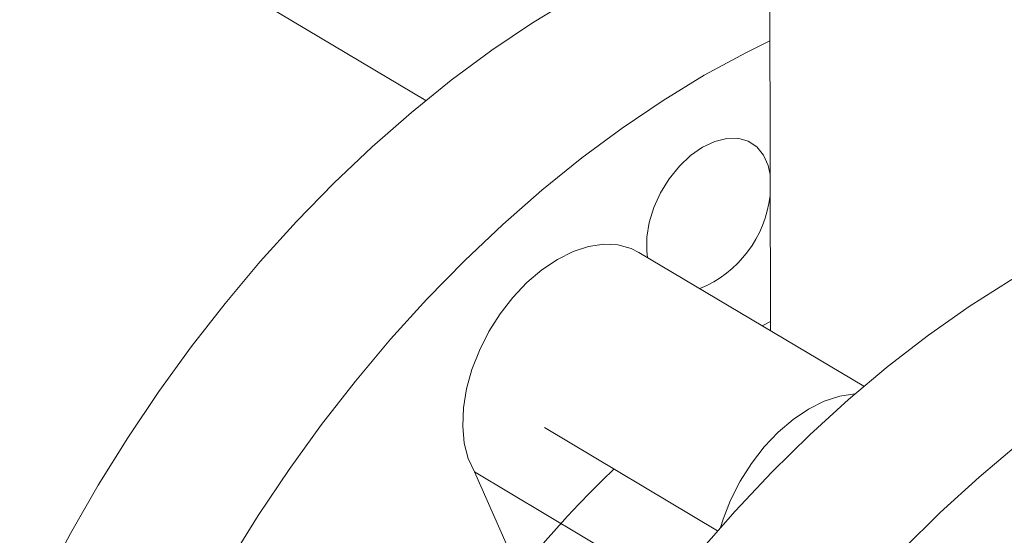
# Model space of a CAD drawing. Extents: x 19.1 to 29.8, y 0.6 to 8.7.
# Drawn here: x 22.3 to 22.4, y 5.1 to 5.1 of the extents above; entities that cross this region are included whole.
import ezdxf

# ---------------------------------------------------------------- set-up
doc = ezdxf.new("R2010")
doc.units = 0
doc.header["$MEASUREMENT"] = 0
doc.layers.get('0').update_dxf_attribs({"linetype": 'CONTINUOUS'})
doc.layers.add('D7', color=7, linetype='CONTINUOUS')

# ---------------------------------------------------------------- blocks, each defined once
blk = doc.blocks.new('A$C570E4B01')
at = {"lineweight": 15}
for p, q in [((2.67877245977504, 2.121589381232713), (2.516186287902194, 2.218456700082553)), ((2.710942300301561, 2.135426231262226), (2.711001299167243, 2.100053898310398)), ((2.719746632201939, 2.094843533710053), (2.698706170121064, 2.107379244008532)), ((2.710238127111673, 2.100508639291565), (2.710999897343193, 2.100894054007492)), ((2.689864802990222, 2.090983830504735), (2.706065525495966, 2.081331591728924)), ((2.686297324935218, 2.080131658776363), (2.68331276185895, 2.086840734993378)), ((2.68331276185895, 2.086840734993378), (2.701588935611731, 2.075951961797771))]:
    blk.add_line(p, q, dxfattribs=at)
at = {"lineweight": 15, "flags": 128}
for points in [[(2.643099245655357, 2.076490722898679), (2.645531830032503, 2.081088883826427), (2.648128757899819, 2.085606811162212), (2.650881981597628, 2.090030716046501), (2.653783016304338, 2.094346764838352), (2.656822875221614, 2.098541709339941), (2.659992170383099, 2.102602521889708), (2.663281103139234, 2.106516638805717), (2.666679509528457, 2.110272064866052), (2.670176888133817, 2.113857056009136), (2.673762426561531, 2.117260628094741), (2.677425038399456, 2.120472243979179), (2.68115340858818, 2.123481917995694), (2.684935993007763, 2.126280463772678), (2.688761137489969, 2.128859138076571), (2.692616995350981, 2.131209931862347), (2.696491645576991, 2.133325709752846), (2.700373111578948, 2.13519988836422), (2.704249415665522, 2.13682654516119), (2.704374512008378, 2.136875017108187)], [(2.710956044454328, 2.127179307071685), (2.708692466820743, 2.126056574696442), (2.704817816594719, 2.123940796805941), (2.700961958733707, 2.121590003020167), (2.6971368142515, 2.119011328716274), (2.693354229831918, 2.116212782939288), (2.689625859643193, 2.113203108922774), (2.685963247805283, 2.109991493038336), (2.682377709377555, 2.106587920952731), (2.678880330772209, 2.103002929809648), (2.675481924382971, 2.099247503749312), (2.672192991626837, 2.095333386833303), (2.669023696465366, 2.091272574283536), (2.665983837548076, 2.087077629781948), (2.663082802841366, 2.082761580990095), (2.660329579143571, 2.078337676105807)], [(2.710359884308936, 2.116478941053437), (2.709726749790711, 2.117253079081697), (2.70892071216344, 2.117783477319598), (2.707972739692245, 2.118049885230235), (2.706919249596616, 2.11804194653038), (2.705800758504061, 2.117760038619659), (2.704660243299763, 2.117214980741179), (2.703541501976098, 2.116427742142148), (2.702487570195295, 2.115428515635118), (2.70153891940884, 2.11425568616245), (2.700732020013355, 2.112954396112904), (2.70009788699182, 2.111574688858141), (2.699660862752587, 2.110169435611438), (2.699437763489264, 2.108792767705311), (2.699437154619197, 2.107497578844416), (2.699521109192737, 2.106893749859552)], [(2.710976902280102, 2.11467415211262), (2.710795799222517, 2.115490959446944), (2.710359884308936, 2.116478941053437)], [(2.704344952988031, 2.079327898374486), (2.707693698458577, 2.083158661201772), (2.711146335258114, 2.086824329732675), (2.714692197035014, 2.09031374200661), (2.71832033473077, 2.093615930866439), (2.722019506238162, 2.096720863038261), (2.725778314168274, 2.099618761299743), (2.729585122694239, 2.102300808560982), (2.733428158635554, 2.104758617745521), (2.737295538074513, 2.106984657945304), (2.741175321380375, 2.108972032851655)], [(2.68331276185895, 2.086840734993378), (2.682735979744244, 2.08809880645576), (2.682368213934403, 2.089537701056562), (2.682217789624268, 2.09112496189611), (2.682288082421472, 2.092824678268915), (2.682577516692994, 2.09459847693652), (2.683079546121583, 2.09640625683243), (2.683782843327869, 2.098207189601067), (2.684671507833947, 2.099960646280404), (2.685725465578038, 2.101626968038549), (2.686920913524794, 2.103168506602882), (2.688230837503319, 2.104550451869889), (2.689625648644217, 2.10574155117612), (2.691073828642764, 2.106714998156145), (2.692542676381954, 2.107448626269393), (2.693998998291427, 2.107926067350651), (2.695409910683459, 2.108136310537525), (2.696743511908331, 2.108074852071207), (2.69796969448111, 2.107742845568438), (2.698706170121064, 2.107379244008532)], [(2.753376142624113, 2.101702897795251), (2.749496359318265, 2.099715522888899), (2.745628979879292, 2.097489482689117), (2.741785943937977, 2.095031673504577), (2.737979135412012, 2.092349626243338), (2.7342203274819, 2.089451727981855), (2.730521155974508, 2.086346795810034), (2.726893018278751, 2.083044606950205), (2.723347156501866, 2.07955519467627)], [(2.706341157172837, 2.081645484070771), (2.706577334648294, 2.082406494446348), (2.70728063185458, 2.084207427214984), (2.708169296360659, 2.085960883894321), (2.709223254104749, 2.087627205652468), (2.710418702051491, 2.089168744216801), (2.71172862603003, 2.090550689483807), (2.713123437170928, 2.091741788790038), (2.714571617169462, 2.092715235770063), (2.716040464908666, 2.09344886388331), (2.717496786818124, 2.093926304964569), (2.718907699210156, 2.094136548151443), (2.718920469025328, 2.094137229712283)]]:
    blk.add_lwpolyline(points, dxfattribs=at)
at = {"lineweight": 15}
for centre, radius, start, end in [((2.700281550441595, 2.113929972428771), 0.01077157183906332, 292.5363949799566, 353.3306470552847), ((2.764396126833383, 2.015968873785997), 0.09842708012488209, 133.7181602378592, 162.4325549047473)]:
    blk.add_arc(centre, radius, start, end, dxfattribs=at)
blk.add_open_spline([(3.198543939527262, 4.062505167480854), (3.198547672631399, 4.058928469827332), (3.198554856853058, 4.052045246691293), (3.198566949829093, 4.042129917642708), (3.198581135681415, 4.033027078606491), (3.198598060419592, 4.024736434493512), (3.198616846725479, 4.017258394737546), (3.198639224802555, 4.010595277782418), (3.19865497562396, 4.004952541372365), (3.198652017069101, 4.000288061467151), (3.198644468387364, 3.996553557807312), (3.198650369423397, 3.993500711984552), (3.198678454180005, 3.991100756225006), (3.198593472176263, 3.989410007802906), (3.198474773727504, 3.98812665676177), (3.198326636887778, 3.987007627297585), (3.198119951759857, 3.985888440791706), (3.197824049140713, 3.984736606920569), (3.197479593273691, 3.983742261974045), (3.197150451229142, 3.983006048592198), (3.196886427011542, 3.982488830512255), (3.196610145907705, 3.982018272157292), (3.196235037142337, 3.981475377938187), (3.195896609660956, 3.981043212815216), (3.195467639556718, 3.980592841119966), (3.195064069594785, 3.980299304904298), (3.194772560406044, 3.98015465963376), (3.194429227884093, 3.980034348559309), (3.193991861984934, 3.979938929827913), (3.19343036644171, 3.979876305596152), (3.192724952526738, 3.979868601840868), (3.191941214805944, 3.9799406660782), (3.191185384592181, 3.980090380662658), (3.190474058445808, 3.980293225713435), (3.189780583435855, 3.980536610376545), (3.188873279295684, 3.980913164126683), (3.187669529443845, 3.98149966820716), (3.185660223106403, 3.982695946487933), (3.182826206183499, 3.984412202102542), (3.17907243213326, 3.986611105510903), (3.174980131160176, 3.989037219038968), (3.170559015957188, 3.991665911725846), (3.166180108266524, 3.994279357350941), (3.161871734483178, 3.996854857757175), (3.157717049518986, 3.999338486790954), (3.153632788879257, 4.001779018997034), (3.149884701323209, 4.004008830453376), (3.146784196759789, 4.005861296558059), (3.144219467091197, 4.007290328576104), (3.142240611146185, 4.008342897577158), (3.140620501959894, 4.0091743155372), (3.139058316552756, 4.009953136110038), (3.137228541657741, 4.010836911452493), (3.134922346908034, 4.011906495733831), (3.131990682255825, 4.013200435810116), (3.128479738203715, 4.014655534050899), (3.1245425913636, 4.016168717688057), (3.120489206414938, 4.017607181871465), (3.116429985696747, 4.018935800954363), (3.111226812189919, 4.020504827058106), (3.104886903324875, 4.022197703970875), (3.09738844623643, 4.023890055629836), (3.08982643563369, 4.025316932229121), (3.081978136834728, 4.026517744923094), (3.073662344154691, 4.027486912754673), (3.064894600803079, 4.028187222075008), (3.055719096229431, 4.028576122554195), (3.04619446891089, 4.028610553657932), (3.036397716484764, 4.028260252965879), (3.026476635398744, 4.027498849316265), (3.016610313264188, 4.02631794913645), (3.006965688656642, 4.02473909993622), (2.997651522260064, 4.02277987622252), (2.988743456211616, 4.020481045239656), (2.980312262566464, 4.017887108089891), (2.972416578116274, 4.015041409330879), (2.96507663051019, 4.011978006938399), (2.953765822396996, 4.006536983185633), (2.938049146717809, 3.999072389881608), (2.91958093576509, 3.99016421173614), (2.902886963866557, 3.982099047787196), (2.887899453277718, 3.97485065352458), (2.873192742889252, 3.967747756803734), (2.858488024445869, 3.960676011224621), (2.846505716104467, 3.954914297921967), (2.837135763795352, 3.950413192159411), (2.830005382087442, 3.947530286998447), (2.822242635472527, 3.944846266377485), (2.813796119020374, 3.942426819529476), (2.804671188933888, 3.940312420405888), (2.794887512577667, 3.93855824355277), (2.784509694566559, 3.937214051895719), (2.773634706740616, 3.936352182027461), (2.763357282937044, 3.936059950074174), (2.753914531338133, 3.936213446402956), (2.745532218634885, 3.936676654972416), (2.737457922245405, 3.937428965554977), (2.72900056477264, 3.938537859159432), (2.720320323238845, 3.940061295953504), (2.711596902794163, 3.94202957952564), (2.703463646786609, 3.944280875771295), (2.695972106067849, 3.946758692638918), (2.68915548451448, 3.949404793581653), (2.683213952791654, 3.952067211359658), (2.678055328299159, 3.954678540613042), (2.673632972908244, 3.957231630030126), (2.668742692557508, 3.960191266426113), (2.66284024356019, 3.963705758089731), (2.655627627157024, 3.968010485121892), (2.648016418311464, 3.972546323274393), (2.640054493895015, 3.977291361611917), (2.631789755817941, 3.982215525880713), (2.622956655978605, 3.98747806648889), (2.61356628118839, 3.993072359512485), (2.603633754870735, 3.998990267188237), (2.592243487843568, 4.005777486692994), (2.57948120262774, 4.013383040588238), (2.565562994322711, 4.021678273514368), (2.551626539484822, 4.029984426595558), (2.537788558088515, 4.038231462216721), (2.524048196381536, 4.046419157910638), (2.510404054131563, 4.054547612737817), (2.494442550522287, 4.064053531532036), (2.476204574285198, 4.074909320423433), (2.46035874125662, 4.084332724845492), (2.449275385215891, 4.090918176934524), (2.442874484444637, 4.094721976622473), (2.436458275046952, 4.098537762700953), (2.430152387630663, 4.102298685581438), (2.424296958298704, 4.105780967052006), (2.419079534222696, 4.108900801089659), (2.414531889391959, 4.111517725673732), (2.410441295877099, 4.114146043514344), (2.406773079006179, 4.116907075320141), (2.403503725706848, 4.119668498758966), (2.400636178509139, 4.122339580363036), (2.3983685907614, 4.124623800454449), (2.396626941054286, 4.126478437880646), (2.395338696289222, 4.127903374204241), (2.394248170791975, 4.129149707940085), (2.393313453026927, 4.130247353044034), (2.392376208048837, 4.131374077548987), (2.391219354196259, 4.132801658510758), (2.389684785131131, 4.13476533678319), (2.387759772842379, 4.137351823293427), (2.385548825156157, 4.140509432038026), (2.383160882586687, 4.144167508948328), (2.380685962820031, 4.148262943447396), (2.378174019268322, 4.152798222199191), (2.375679546234785, 4.157762458665687), (2.373257001238848, 4.163125388370148), (2.37098855760879, 4.168800074226287), (2.369036655197142, 4.174408739232218), (2.367554364647283, 4.179346767395982), (2.366510272514198, 4.183354026096822), (2.365794608468867, 4.186482665608377), (2.36528332279493, 4.18901971817554), (2.364929839226157, 4.190992727386202), (2.364661664081744, 4.192651446798207), (2.364405622617504, 4.194406091001555), (2.364128027301511, 4.196616884231812), (2.363854555107046, 4.199400587863995), (2.363636539336547, 4.20272856142833), (2.363557174619807, 4.206429953856439), (2.363588768223899, 4.210271898602642), (2.363575889830777, 4.214088286606618), (2.363576504940589, 4.217732500789101), (2.363524978523635, 4.221173215658254), (2.363350134299004, 4.224917389852944), (2.363032790986871, 4.228947257831091), (2.362522031668725, 4.233280734824474), (2.361874082669111, 4.237417751083331), (2.360930050534144, 4.242212220720674), (2.359520388473364, 4.24781379864392), (2.35740586042693, 4.254253738319662), (2.35504592305751, 4.259827470135122), (2.352671640149389, 4.264452402433049), (2.350508172330784, 4.268127173879726), (2.348169226973262, 4.271604115010739), (2.345771020457754, 4.274739448118192), (2.343204450443586, 4.277720993219402), (2.340301030860395, 4.280707011218576), (2.336599051012961, 4.284008229428807), (2.33231246713239, 4.287211615097352), (2.327840276484416, 4.289933123039102), (2.323503687825685, 4.292103837675874), (2.31909666074079, 4.293912213898693), (2.314038654384625, 4.295530052109203), (2.308367925295009, 4.296804878092084), (2.302089802648517, 4.297620683736394), (2.295579688541004, 4.297857854988104), (2.289042857899155, 4.297507549341361), (2.282623901123678, 4.29664003352687), (2.277331441601198, 4.295528252722754), (2.273160758696029, 4.294425888420058), (2.270327039062558, 4.293579970352667), (2.26796498800271, 4.292806259894), (2.266127721045827, 4.292161988074822), (2.264679089570244, 4.291628551429177), (2.262907947805594, 4.290951325584025), (2.260478144445308, 4.28996670805132), (2.257203258351048, 4.288525606664043), (2.253281725766321, 4.28663119067815), (2.248670279330248, 4.284421309822054), (2.243313566614312, 4.281838415058607), (2.237329161094486, 4.278955169863103), (2.230709786722009, 4.275764896390374), (2.223454198812355, 4.27226819897804), (2.2150789417799, 4.268231702442833), (2.205789677246635, 4.263754945802035), (2.195820600362516, 4.258950776960535), (2.185894607607558, 4.254167932280456), (2.171589641065246, 4.247275250488364), (2.153025269868444, 4.238331592773516), (2.130321422605569, 4.227395250044268), (2.107537007660817, 4.216421878078133), (2.084691624657701, 4.205420872283474), (2.061779346646794, 4.194389433592331), (2.039227055875834, 4.183532905126128), (2.016916686529761, 4.172794455285137), (1.989031669706002, 4.159374556587199), (1.955672518919535, 4.143323304632265), (1.916926630435647, 4.124684391225308), (1.878494242196474, 4.106199970015268), (1.840218604642594, 4.087794676171525), (1.700829497344365, 4.02077969334432), (1.472525469705197, 3.911109137797204), (1.155334101410752, 3.758815888530192), (0.8944766708252629, 3.633525115979609), (0.6777486573017271, 3.529338828463413), (0.5542386716321275, 3.469955769346523), (0.4798249309754326, 3.434183190158942), (0.4545279835488927, 3.422022903199714), (0.4292407927041708, 3.409867969575018), (0.4039636795555523, 3.39771863984156), (0.3786050212810395, 3.385531063049136), (0.3533985447162351, 3.373417697787758), (0.3280910634393379, 3.361256778806055), (0.3025300054655489, 3.348975309221389), (0.2762325284300786, 3.336341147136618), (0.2491938176073276, 3.323352433236973), (0.2266480733444425, 3.312522339345618), (0.2088605681182472, 3.303973381804258), (0.1962497357957389, 3.297913577456436), (0.1840173330464481, 3.292020833881834), (0.1722623402646306, 3.286396321235927), (0.1611236494384194, 3.280918316524946), (0.1507625572207125, 3.275467351113456), (0.1410890824325541, 3.270099481890069), (0.1324431983403223, 3.265037185036322), (0.1247452976746608, 3.260310198567417), (0.1179220917971513, 3.255937133458659), (0.1115584780543877, 3.251688088488088), (0.1064797089690437, 3.248160034666366), (0.1025051193044213, 3.245315185961799), (0.09951610397480337, 3.243131562768294), (0.0965813330185874, 3.2409429393332), (0.09370081559648824, 3.238750593627767), (0.09095023054400642, 3.236613747534049), (0.0885848444553794, 3.234739754098246), (0.08667618982486758, 3.233203123917932), (0.08511176927778408, 3.231928399114281), (0.08351481437285813, 3.230612316910591), (0.08168646975667215, 3.229085801985741), (0.07954212082273315, 3.227267448960662), (0.07691505581786018, 3.224997846312686), (0.0737841499009555, 3.22222848324418), (0.07014724787599036, 3.218915276762058), (0.06628841713931521, 3.215278585842922), (0.06213567010967935, 3.211217870560439), (0.05787088318674805, 3.206870439798909), (0.05355981856993353, 3.202268510546473), (0.04944471774230053, 3.197664045012656), (0.04552310938099069, 3.193061308679003), (0.04180640703293292, 3.188481245162135), (0.03880728749986062, 3.184598719636099), (0.03651809961270303, 3.181517573159905), (0.03492627943041882, 3.179318103957497), (0.03357799906212833, 3.177410714243541), (0.03245906328873716, 3.17579537027874), (0.03146657459239677, 3.174337667040875), (0.03046199569936547, 3.172838007349458), (0.02913453098923569, 3.17081837077412), (0.02740945848341525, 3.168119170850165), (0.02528625981721788, 3.164662939228602), (0.02302711963028159, 3.160804956224231), (0.02085132681963486, 3.156883817575213), (0.01885013838674965, 3.153077821000775), (0.01702443356594685, 3.14941694158026), (0.01529655658675821, 3.145755097877737), (0.01366577326278318, 3.142093456825899), (0.01215018101941823, 3.138479381349361), (0.01079496487168896, 3.135041363156928), (0.009633909245135186, 3.131911623239333), (0.008686665029852492, 3.129211594457274), (0.00792329529357616, 3.126925146872008), (0.007262058282901052, 3.124857932156875), (0.006603782402844871, 3.122709199763335), (0.005883267639898548, 3.120233433403756), (0.005107767632889448, 3.117392550508487), (0.003955565172741871, 3.112836678320139), (0.002611110629768376, 3.106637459554101), (0.001535399498376222, 3.100153443869386), (0.0008682897601879347, 3.094898114285829), (0.0004698783416010599, 3.090937967035002), (0.0001763079670773493, 3.08700937305353), (-1.040734207791161e-05, 3.083202471099671), (-9.643581025287062e-05, 3.079699663536228), (-0.0001056736175293338, 3.076682496309029), (-6.891761741556479e-05, 3.074184399885819), (-1.438664288144764e-06, 3.071881873078798), (0.0001048215157588572, 3.06945155245227), (0.0002767743689950919, 3.066627866784161), (0.000535103138300741, 3.063419200090589), (0.0008928234467440177, 3.059935088309135), (0.001553648899314197, 3.054704951654447), (0.002678081143766775, 3.047930667389611), (0.004205215812344676, 3.041029239870843), (0.005603855438092609, 3.035704343649973), (0.006669222061898239, 3.032020901324996), (0.007691489440755817, 3.028757648587867), (0.008633839695246337, 3.025937063481585), (0.009516904287831807, 3.023429610149243), (0.01039203058941141, 3.021053992014046), (0.01132252633687969, 3.018638055139789), (0.01233146777040517, 3.016130039997913), (0.01346380877873443, 3.013435742134654), (0.01480635185688683, 3.01038561210242), (0.01646146187671249, 3.006814320735645), (0.01815227760137006, 3.003375040707034), (0.01978825079381963, 3.000204884536625), (0.02127135272726477, 2.997438031545668), (0.02291059085193226, 2.994496286330897), (0.02465768192608309, 2.991484884844731), (0.02638987762560063, 2.988614806702111), (0.02796603150026655, 2.986091991518439), (0.02926008791343904, 2.984078905661569), (0.03027424811628165, 2.982535008035626), (0.03101719131461422, 2.981421538972652), (0.03160455280402275, 2.980550337607777), (0.03214821086374897, 2.979752230307529), (0.03276231363261317, 2.978858569648068), (0.03350301064278582, 2.977793136630865), (0.03437363609553401, 2.976557530924564), (0.03561161869208362, 2.974827655094449), (0.03729592864027254, 2.972526087168685), (0.03949595630042424, 2.969611072561865), (0.04194051297538337, 2.966481018326917), (0.0455877469339292, 2.961970682702358), (0.0503879124736919, 2.956348277853554), (0.05640610040739702, 2.949774797951703), (0.06242240301862623, 2.943608316300661), (0.06852399887901228, 2.937711397731713), (0.07364343454819888, 2.933034502006352), (0.07771509111577402, 2.929460277563759), (0.08063107994102481, 2.926961826806521), (0.08348159163521629, 2.924576817504903), (0.08607078005007551, 2.922457353003546), (0.0881007911073759, 2.920826725856132), (0.08955368037957712, 2.919673932765701), (0.09058023438846519, 2.91886661172907), (0.09152778836972786, 2.918125887456737), (0.09257962555014032, 2.917309672059154), (0.09416650029096374, 2.916088577536577), (0.09640623357388378, 2.914387778335145), (0.0994261628482711, 2.912138790551534), (0.1029514467429031, 2.909573067900595), (0.1068213747738831, 2.90682734759277), (0.1108613618760579, 2.904036030097156), (0.1149543925241083, 2.901281822279611), (0.121489878058977, 2.896994215484268), (0.1306661434541461, 2.89128622509347), (0.145761886537823, 2.882359987380601), (0.1638992011819553, 2.871507265299751), (0.1866677490536333, 2.85794115798994), (0.2110839778492632, 2.843381538204767), (0.2372019358583444, 2.827816422743524), (0.2643186676677445, 2.811658551447305), (0.2923587532430005, 2.794954388018226), (0.3210813048156709, 2.7778471130576), (0.3495959041891084, 2.76086578814628), (0.3777422243961368, 2.744105752022032), (0.4099454338179029, 2.724930797834517), (0.4462469694290476, 2.703316862031865), (0.4867670458392936, 2.679189243584954), (0.5272061580580001, 2.655107293831797), (0.5676543278180404, 2.631014191001251), (0.6081198088991968, 2.606904043744363), (0.6436951911992921, 2.585699283230479), (0.6743806936198737, 2.567402324131198), (0.7002115683486281, 2.55199487872898), (0.726278708391682, 2.536444570687422), (0.7527753509050044, 2.520639396951776), (0.7798615719179125, 2.504488077934738), (0.8055094748515685, 2.489203449940632), (0.8296373154337218, 2.474835238926678), (0.8520698191413558, 2.461488409285403), (0.8744884212852142, 2.448162383523162), (0.8966072142134394, 2.435032645007109), (0.9182621531023685, 2.422179349943811), (0.934756086567198, 2.412373863070979), (0.946238190582072, 2.405535442830987), (0.9528461461957747, 2.401595761735472), (0.9594105592981137, 2.397677616668533), (0.9659045322198736, 2.393797149155363), (0.9721713711600941, 2.390047601521708), (0.9776635349653802, 2.386757074015051), (0.9823051615405589, 2.383979076490339), (0.986122027721116, 2.381681647827373), (0.9894984335542674, 2.37970026785792), (0.9924305451547824, 2.377923966187961), (0.9949475360932567, 2.375995412490665), (0.9970169809899048, 2.374158761522667), (0.9987551283171356, 2.372431045606083), (1.000404062162112, 2.370650301632901), (1.00228344059645, 2.368435626377799), (1.004485533401969, 2.365553460598161), (1.00693379492548, 2.3619084704169), (1.009161775870787, 2.358030651882952), (1.01108808416658, 2.354129812837732), (1.012688429680175, 2.350399449237333), (1.014132704183233, 2.346396584438388), (1.015357410324874, 2.342192952991688), (1.016277690951092, 2.337892555218765), (1.016967121968214, 2.333143170152066), (1.017073727837619, 2.328053875715396), (1.017007645835655, 2.322404718978706), (1.017009525291222, 2.31640091631891), (1.017005329331319, 2.31023521567618), (1.017013559938299, 2.303994851348282), (1.017026995227404, 2.297725864703157), (1.017051009322465, 2.289241829518206), (1.017087328378729, 2.278724628402992), (1.017127005951558, 2.266416351694858), (1.017149412989617, 2.254758611033539), (1.017162323366954, 2.243748091345907), (1.017176111205991, 2.234026984385967), (1.017190570904297, 2.22546927028298), (1.017212305435883, 2.218016778102187), (1.017223138093208, 2.210849812271324), (1.017962019774352, 2.203571951364174), (1.019153941703244, 2.196875432213256), (1.020656096048363, 2.190732068699462), (1.022377804142572, 2.185009418549083), (1.024519192294612, 2.179047538373545), (1.027104047152399, 2.172919491385413), (1.030136712410204, 2.166713954986296), (1.033231448286251, 2.161222310506506), (1.036292959823378, 2.156375338942041), (1.039277055907512, 2.152078135751594), (1.042656653514676, 2.147684228806908), (1.046422954420017, 2.143299094289283), (1.050545007919645, 2.139056263452321), (1.054956974770512, 2.135098528173638), (1.059570385428664, 2.131519380414348), (1.064321711708395, 2.128538031449182), (1.069997475944128, 2.125164794579025), (1.076721381503852, 2.121132686555753), (1.083347826931892, 2.117190019350984), (1.087483597869983, 2.114724029563893), (1.088998006652211, 2.113821050011506)], degree=3, knots=[0, 0, 0, 0, 0.001895596064558626, 0.003648004934187109, 0.005257375926504048, 0.006723775131139934, 0.008047181704615542, 0.009227427145742501, 0.0102631173015369, 0.01104961608540246, 0.01171873832360014, 0.01226370551400368, 0.01268723501200186, 0.0130029845185934, 0.0132167340002634, 0.01343611292865946, 0.01374645763143734, 0.01405924797965067, 0.01439995718617408, 0.01475472771998472, 0.01507177777270837, 0.01528445392722181, 0.01546207181790952, 0.0157891178975114, 0.0162294726667678, 0.01663984202810968, 0.01701528814573358, 0.01734130141788783, 0.01769408169182302, 0.01807193226045988, 0.01847022551038834, 0.01888249828091434, 0.01921770064078409, 0.01943685084473669, 0.01963937296253533, 0.01985441986954415, 0.020200164294652, 0.02057367423146228, 0.02132904556112197, 0.0221765152374242, 0.02309536144709878, 0.02408288114101738, 0.02514181877301114, 0.02602668736470552, 0.02696112405492064, 0.02791164287115568, 0.02874507401312013, 0.02944686413967598, 0.02996964824636675, 0.03038166004189767, 0.03067785131899745, 0.0309530244299565, 0.03131267718070453, 0.03175875515619298, 0.03229323738271814, 0.03298503071479291, 0.03371587663613078, 0.03443304253273453, 0.03513548344656398, 0.0358227517042596, 0.03708132648696937, 0.03828128358779328, 0.03944436438126485, 0.04065642497211603, 0.04192382720826876, 0.04324446553284106, 0.04461580967076369, 0.04603479740619879, 0.04749767663869564, 0.04899834431673179, 0.05050504890948408, 0.05200408020400762, 0.0534912486940648, 0.0549605922029364, 0.05640474114515225, 0.05781623085478634, 0.05919181899784037, 0.06053867268409902, 0.06457174650416994, 0.06852232139058868, 0.07159523772431742, 0.07460240485832516, 0.0775543923654938, 0.0804741797014749, 0.08349256164156103, 0.08478184500059939, 0.08611181217069283, 0.08748595434002153, 0.08890961568403312, 0.09038672956383359, 0.09192119054021634, 0.09351079952979305, 0.09514786133421652, 0.0968237245494418, 0.09810162958018097, 0.09936720064244497, 0.1005893020087661, 0.1017661014705575, 0.1032628593685422, 0.1046766373460957, 0.1060059458761914, 0.1073673130845826, 0.1086273054883836, 0.1097874005429411, 0.1108512824061414, 0.111822767984637, 0.1127191351966316, 0.1141843497399875, 0.1158045198714236, 0.1175835062039902, 0.119307116840699, 0.1211581446096108, 0.1231353670085149, 0.1252363175563339, 0.1274571158490593, 0.1297943163400697, 0.1328691401541134, 0.1360034350880585, 0.1391173893996917, 0.1422112381062672, 0.1452852035756481, 0.1483395283307044, 0.151374494990293, 0.1560112967852195, 0.1606047355003947, 0.1620400381627581, 0.1634752412610831, 0.1649162657681513, 0.1663627562080743, 0.1677241281392848, 0.1688626179032545, 0.1698803478264976, 0.1707927536243704, 0.1716221430372951, 0.1723708049969954, 0.1730379768483512, 0.1736211173208562, 0.1739777011775213, 0.1742904216221903, 0.1745580569705089, 0.1747796112345657, 0.1749849438908045, 0.1752614946964188, 0.1756519881408982, 0.1761582128081446, 0.1767634552504951, 0.1774272538261215, 0.1781473817770754, 0.178922575310354, 0.17975073869335, 0.180628695693884, 0.1815518034350287, 0.1824940531112366, 0.1833197241410626, 0.1839188516736292, 0.1844225804431984, 0.1848344072647862, 0.1851568029965965, 0.1853927817766744, 0.1856600220465706, 0.1860332963995379, 0.1865012729338301, 0.1870704120237696, 0.1877435381376546, 0.1884479553293506, 0.1891228251281841, 0.1897645332324042, 0.1903701291040827, 0.1909412258296483, 0.1917662669850616, 0.1925458192677365, 0.1933147972871583, 0.194071060326857, 0.1952628027470363, 0.1965704505154814, 0.1979725112610307, 0.1988297596105258, 0.1996964750363514, 0.2005722474575763, 0.2014185681593318, 0.2021629193979537, 0.2030475283991853, 0.2040333209610535, 0.205294495213045, 0.2064689801439684, 0.2074139167364185, 0.2084092462301135, 0.2094963046035319, 0.2107491000995334, 0.2120506404445911, 0.2134256858668759, 0.214736234790548, 0.2159585120347262, 0.2171979631350278, 0.2178275662447573, 0.2183890764015358, 0.2188460324815663, 0.2192016598402214, 0.2194599717088813, 0.2196985652740623, 0.2202516623315179, 0.2209011671881632, 0.2216445663777895, 0.2225858897790904, 0.2236508527291817, 0.224842832898007, 0.2261628073585503, 0.2276106758076197, 0.2291863813481457, 0.2311796633201413, 0.2331781587497121, 0.2351613015569831, 0.2371291063307149, 0.2417528047085386, 0.2462900686942789, 0.2507412773150367, 0.2554152489064493, 0.2599911345038565, 0.2644847601650443, 0.2689450595487741, 0.2733756959720071, 0.2812141567224005, 0.2889590989673366, 0.296622364637072, 0.3042736570900864, 0.311925211466508, 0.3802610574419494, 0.4412857941774911, 0.5023115289727038, 0.5368438185060272, 0.57137645619837, 0.576438388812074, 0.5814983114133283, 0.5865560929232643, 0.5916115877030357, 0.5966646938065803, 0.6017709497522092, 0.6067334746716723, 0.6118420353254305, 0.6170963848267262, 0.6224962908247177, 0.6280449721343457, 0.6306039619110251, 0.633154184007055, 0.6355995370258302, 0.6379364966933021, 0.6401763039244328, 0.6423318077512739, 0.6443977139047283, 0.6463690109346194, 0.648021915442444, 0.6495953234719368, 0.6510867972584264, 0.6525260589510984, 0.653274294471717, 0.6540185164689858, 0.6547585900023232, 0.6554944584263418, 0.6562257716924722, 0.6568938534037881, 0.6573544067320803, 0.6577426372924645, 0.6581470001811122, 0.6586427956634323, 0.6592305179061492, 0.65991064901093, 0.6608317425778907, 0.6618831423212377, 0.6630582646506181, 0.6642561019676627, 0.6656703480931884, 0.6670714769942496, 0.6684591505305822, 0.6698328871536422, 0.6711922526445283, 0.6725218867190933, 0.6732465911997935, 0.6738849314816647, 0.674436511040347, 0.6749010364447844, 0.6752818941304386, 0.675693563705949, 0.6761905634677045, 0.6770137533873378, 0.6779994762507502, 0.6791292839342048, 0.6802772137208595, 0.6812979404510802, 0.6823146446864865, 0.6833271543437317, 0.6843353584162516, 0.6853391791155758, 0.6863006576740343, 0.687153840834232, 0.6878972174293013, 0.688501633772324, 0.6890134268047553, 0.689574841553113, 0.6902420000178473, 0.6910150176050653, 0.6918673484649663, 0.6939112749058473, 0.6959914836900961, 0.6970528918306428, 0.6981049058749283, 0.6991474284503543, 0.7001803081129346, 0.701132771630767, 0.701932181721932, 0.7025790241280445, 0.7031189376518727, 0.703763726770268, 0.7045132381310123, 0.705367300104524, 0.7063204114260816, 0.7072915185622838, 0.7095425578642742, 0.7117396938856054, 0.7128348613418707, 0.7138358326364802, 0.7147173946940352, 0.715480018114495, 0.7161279905382583, 0.7167604027907496, 0.7174203104492822, 0.7181060918144497, 0.7188191865292838, 0.7196376272846309, 0.7206256450612228, 0.7217820844111665, 0.7225044009493099, 0.723279017925286, 0.7241056269068883, 0.7249838400207596, 0.7258273045913225, 0.7265443317687813, 0.7271355703624865, 0.7275501730243327, 0.7278692534043613, 0.7280932022241254, 0.7283007403402586, 0.7285584979255192, 0.7288663521587293, 0.7292241560639608, 0.729631740090222, 0.7303723642725695, 0.7312346017990058, 0.732190073320505, 0.7331344395109308, 0.7352390977371724, 0.7372324818865099, 0.7391161186577843, 0.7409336666903173, 0.7427594194755052, 0.7435655488403375, 0.7443732497352289, 0.7451810216797224, 0.7458941817218188, 0.746456712922052, 0.7467937802784677, 0.7470389777099425, 0.747261108508965, 0.7475336554215698, 0.7478564490886893, 0.7484877769573494, 0.7492500371343063, 0.7501417335206858, 0.7511162939060592, 0.7520899355170836, 0.753060711052322, 0.7540285094801921, 0.7566735298387344, 0.7593083378250343, 0.7640434755725347, 0.7688221160295803, 0.7745807762964286, 0.7804167201970476, 0.7863301923755275, 0.7927525306833266, 0.7992009532758779, 0.8055661812485024, 0.8118477740681023, 0.8180471373615597, 0.8271269407070843, 0.8361493634751684, 0.8451704756768074, 0.854193831405006, 0.8632212805961762, 0.8722533330682908, 0.8780049511706998, 0.8837603930858258, 0.8895439172143801, 0.8954543059219556, 0.9015006334953297, 0.9076813565049855, 0.9126308149254806, 0.9176612737514721, 0.9227066679160048, 0.9276510526569216, 0.9324947055834526, 0.9372413618209118, 0.9387318373535579, 0.940212903834173, 0.941684633951255, 0.9431471005103009, 0.9445819968532404, 0.9459019412091116, 0.9468503133545063, 0.9477180732258588, 0.948485811485474, 0.9491434466057723, 0.9497146716341989, 0.9502164404419233, 0.9505951018264783, 0.9509636319377139, 0.951426653103836, 0.9519934160101496, 0.9526632287157344, 0.9534323423661115, 0.9539988225466192, 0.9546051845808902, 0.9552467165686107, 0.9559186418765756, 0.9566148070828107, 0.9573262919747741, 0.9582611456889341, 0.9592831317673686, 0.9603621897902272, 0.9614600168790182, 0.9625690656980327, 0.9636820685884119, 0.9647920540564194, 0.9670744988732572, 0.9692617206909744, 0.9713171376975951, 0.9732543605855974, 0.9750943579768592, 0.9764610169886876, 0.9777680600798094, 0.9790138164177057, 0.9802163158688151, 0.9813767225864239, 0.9822420620826784, 0.9831529303078879, 0.9841067103698189, 0.9851002435631605, 0.9861292135588622, 0.9871886986553928, 0.9879217458381636, 0.9887182351398345, 0.989577740071968, 0.9904947723586969, 0.9914619912886302, 0.9924694557908909, 0.9935025319725075, 0.9945465615476473, 0.9956143349239661, 0.9972618615728833, 0.998997366889256, 1, 1, 1, 1], dxfattribs=at)

msp = doc.modelspace()

# ---------------------------------------------------------------- block references
at = {"layer": 'D7', "color": 7, "linetype": 'Continuous'}
msp.add_blockref('A$C570E4B01', (19.64027366799572, 3.000850391930379), dxfattribs=at)

doc.saveas('drawing.dxf')
